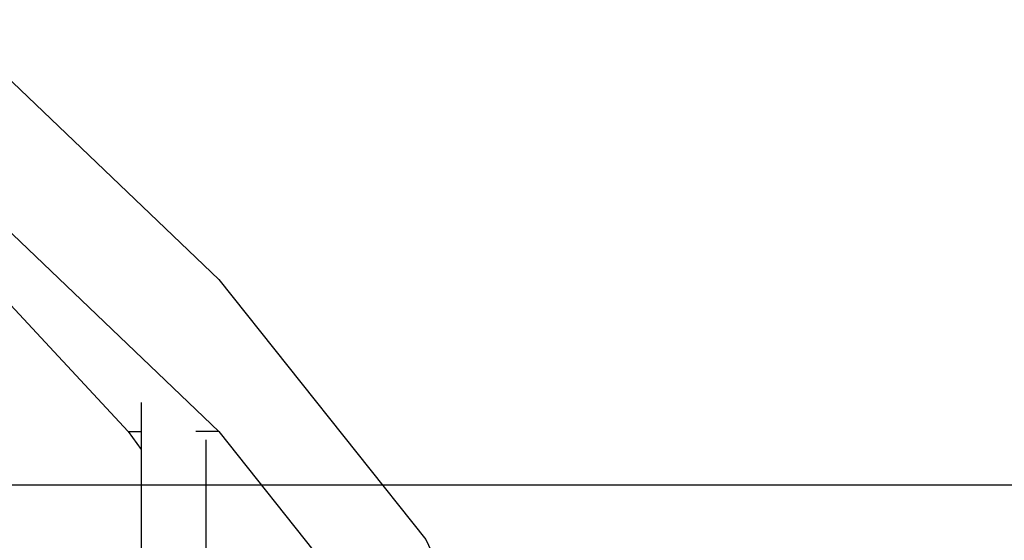
# Model space of a CAD drawing. Units: millimetres. Extents: x 353 to 474, y 529 to 716.
# Drawn here: x 420 to 420, y 543 to 544 of the extents above; entities that cross this region are included whole.
import ezdxf

# ---------------------------------------------------------------- set-up
doc = ezdxf.new("R2010")
doc.units = ezdxf.units.MM
doc.linetypes.add('ELGO_LTYPE1', pattern=[0])
doc.layers.add('WALLS', color=6, linetype='Continuous')

msp = doc.modelspace()

# ---------------------------------------------------------------- linework, layer by layer
at = {"linetype": 'ELGO_LTYPE1'}
for p, q in [((419.64407, 543.68271), (419.76983, 543.56252)), ((419.64407, 543.61245), (419.76983, 543.49226)), ((419.64436, 543.58202), (419.72795, 543.49226)), ((419.76983, 543.56252), (419.86552, 543.44233)), ((419.73387, 543.50562), (419.73387, 542.52914)), ((419.72795, 543.49226), (419.73387, 543.48387)), ((419.72795, 543.49226), (419.73387, 543.49226)), ((419.76983, 543.49226), (419.75925, 543.49226)), ((419.76983, 543.49226), (419.86552, 543.37207)), ((419.76388, 543.48835), (419.76388, 542.52914)), ((419.86552, 543.44233), (419.92359, 543.32214))]:
    msp.add_line(p, q, dxfattribs=at)
at = {"layer": 'WALLS', "color": 4}
msp.add_line((419.63973, 543.46761), (423.38779, 543.46761), dxfattribs=at)

doc.saveas('drawing.dxf')
